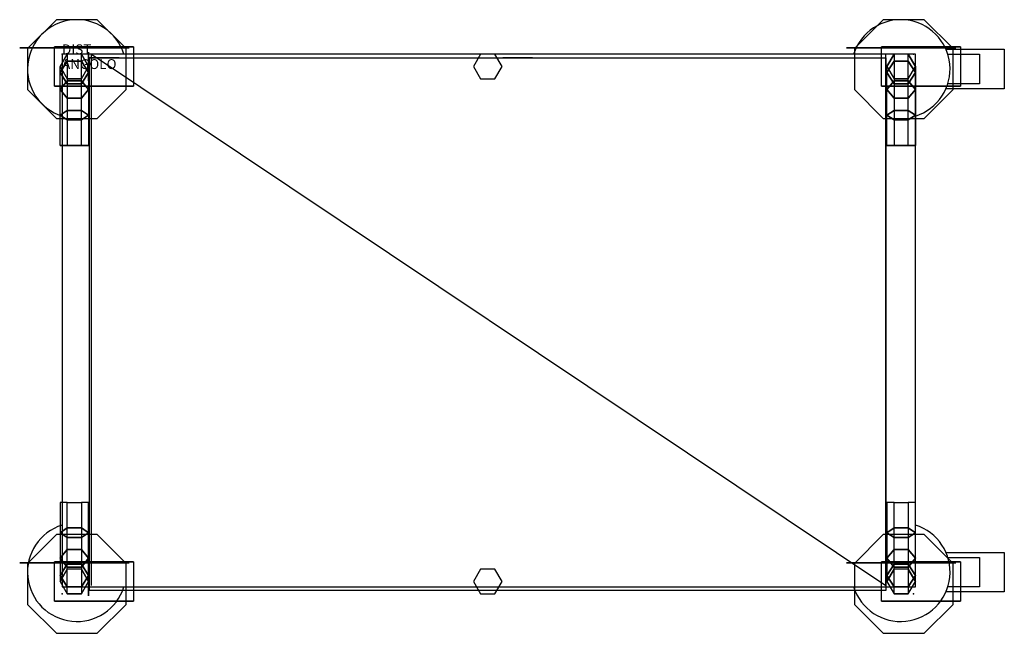
# Model space of a CAD drawing. Extents: x -43 to 955, y -587 to 35.
import ezdxf

# ---------------------------------------------------------------- set-up
doc = ezdxf.new("R2010")
doc.units = 0
doc.header["$LTSCALE"] = 50
doc.linetypes.add('CONTINUA', pattern=[0])
for name, color, linetype in [('IQ_200_2D', 1, 'CONTINUA'), ('IQ_200_3D', 1, 'CONTINUA'), ('IQ_204_2D', 7, 'CONTINUA'), ('IQ_204_3D', 7, 'CONTINUOUS'), ('IQ_HIDDEN_3D', 4, 'CONTINUA')]:
    doc.layers.add(name, color=color, linetype=linetype)
doc.layers.add('IQ_INS_3D', color=3, linetype='CONTINUA', plot=False)

msp = doc.modelspace()

# ---------------------------------------------------------------- linework, layer by layer
at = {"layer": 'IQ_200_2D'}
msp.add_lwpolyline([(865, -540), (865, 0), (0, 0), (0, -540)], close=True, dxfattribs=at)
at = {"layer": 'IQ_200_3D'}
for points, elevation in [([(-5.71, 35), (-35, 5.71), (-35, -35.71), (-5.71, -65), (35.71, -65), (65, -35.71), (65, 5.71), (35.71, 35)], 123), ([(832.29, 35), (803, 5.71), (803, -35.71), (832.29, -65), (873.71, -65), (903, -35.71), (903, 5.71), (873.71, 35)], 123), ([(19.71, -24.89), (26.93, -12.39), (19.71, 0.11), (5.27, 0.11), (-1.94, -12.39), (5.27, -24.89)], 150), ([(438.71, -24.89), (445.93, -12.39), (438.71, 0.11), (424.27, 0.11), (417.06, -12.39), (424.27, -24.89)], 195), ([(857.71, -24.89), (864.93, -12.39), (857.71, 0.11), (843.27, 0.11), (836.06, -12.39), (843.27, -24.89)], 150), ([(27.89, -543.73), (27.89, -3.73), (834.89, -3.73), (834.89, -543.73)], 1350), ([(-5.71, -487), (-35, -516.29), (-35, -557.71), (-5.71, -587), (35.71, -587), (65, -557.71), (65, -516.29), (35.71, -487)], 123), ([(832.29, -487), (803, -516.29), (803, -557.71), (832.29, -587), (873.71, -587), (903, -557.71), (903, -516.29), (873.71, -487)], 123), ([(19.71, -546.89), (26.93, -534.39), (19.71, -521.89), (5.27, -521.89), (-1.94, -534.39), (5.27, -546.89)], 150), ([(438.71, -546.89), (445.93, -534.39), (438.71, -521.89), (424.27, -521.89), (417.06, -534.39), (424.27, -546.89)], 195), ([(857.71, -546.89), (864.93, -534.39), (857.71, -521.89), (843.27, -521.89), (836.06, -534.39), (843.27, -546.89)], 150)]:
    msp.add_lwpolyline(points, close=True, dxfattribs=dict(at, elevation=elevation))
for points in [[(-7.5, 7.57, 38), (-7.5, 7.57, 123), (72.5, 7.57, 123), (-7.5, 7.57, 38)], [(-7.5, 7.57, 123), (72.5, 7.57, 123), (72.5, -32.43, 123), (-7.5, -32.43, 123)], [(-1.94, -18.48, 1438.11), (-1.94, -12.39, 1407.5), (5.27, 0.11, 1407.5), (5.27, -6.93, 1442.9)], [(5.27, 0.11, 1407.5), (5.27, -6.93, 1442.9), (19.71, -6.93, 1442.9), (19.71, 0.11, 1407.5)], [(19.71, -6.93, 1442.9), (19.71, 0.11, 1407.5), (26.93, -12.39, 1407.5), (26.93, -18.48, 1438.11)], [(830.5, 7.57, 123), (910.5, 7.57, 123), (910.5, -32.43, 123), (830.5, -32.43, 123)], [(830.5, 7.57, 38), (830.5, 7.57, 123), (910.5, 7.57, 123), (830.5, 7.57, 38)], [(836.06, -18.48, 1438.11), (836.06, -12.39, 1407.5), (843.27, 0.11, 1407.5), (843.27, -6.93, 1442.9)], [(843.27, 0.11, 1407.5), (843.27, -6.93, 1442.9), (857.71, -6.93, 1442.9), (857.71, 0.11, 1407.5)], [(857.71, -6.93, 1442.9), (857.71, 0.11, 1407.5), (864.93, -12.39, 1407.5), (864.93, -18.48, 1438.11)], [(-1.94, -35.82, 1464.07), (-1.94, -18.48, 1438.11), (5.27, -6.93, 1442.9), (5.27, -26.98, 1472.91)], [(5.27, -6.93, 1442.9), (5.27, -26.98, 1472.91), (19.71, -26.98, 1472.91), (19.71, -6.93, 1442.9)], [(19.71, -26.98, 1472.91), (19.71, -6.93, 1442.9), (26.93, -18.48, 1438.11), (26.93, -35.82, 1464.07)], [(836.06, -35.82, 1464.07), (836.06, -18.48, 1438.11), (843.27, -6.93, 1442.9), (843.27, -26.98, 1472.91)], [(843.27, -6.93, 1442.9), (843.27, -26.98, 1472.91), (857.71, -26.98, 1472.91), (857.71, -6.93, 1442.9)], [(857.71, -26.98, 1472.91), (857.71, -6.93, 1442.9), (864.93, -18.48, 1438.11), (864.93, -35.82, 1464.07)], [(5.27, -24.89, 1407.5), (5.27, -30.03, 1433.33), (-1.94, -18.48, 1438.11), (-1.94, -12.39, 1407.5)], [(5.27, -30.03, 1433.33), (5.27, -44.66, 1455.23), (-1.94, -35.82, 1464.07), (-1.94, -18.48, 1438.11)], [(26.93, -12.39, 1407.5), (26.93, -18.48, 1438.11), (19.71, -30.03, 1433.33), (19.71, -24.89, 1407.5)], [(26.93, -18.48, 1438.11), (26.93, -35.82, 1464.07), (19.71, -44.66, 1455.23), (19.71, -30.03, 1433.33)], [(843.27, -24.89, 1407.5), (843.27, -30.03, 1433.33), (836.06, -18.48, 1438.11), (836.06, -12.39, 1407.5)], [(843.27, -30.03, 1433.33), (843.27, -44.66, 1455.23), (836.06, -35.82, 1464.07), (836.06, -18.48, 1438.11)], [(864.93, -12.39, 1407.5), (864.93, -18.48, 1438.11), (857.71, -30.03, 1433.33), (857.71, -24.89, 1407.5)], [(864.93, -18.48, 1438.11), (864.93, -35.82, 1464.07), (857.71, -44.66, 1455.23), (857.71, -30.03, 1433.33)], [(-1.94, -61.77, 1481.41), (-1.94, -35.82, 1464.07), (5.27, -26.98, 1472.91), (5.27, -56.99, 1492.96)], [(19.71, -30.03, 1433.33), (19.71, -24.89, 1407.5), (5.27, -24.89, 1407.5), (5.27, -30.03, 1433.33)], [(5.27, -26.98, 1472.91), (5.27, -56.99, 1492.96), (19.71, -56.99, 1492.96), (19.71, -26.98, 1472.91)], [(19.71, -56.99, 1492.96), (19.71, -26.98, 1472.91), (26.93, -35.82, 1464.07), (26.93, -61.77, 1481.41)], [(836.06, -61.77, 1481.41), (836.06, -35.82, 1464.07), (843.27, -26.98, 1472.91), (843.27, -56.99, 1492.96)], [(857.71, -30.03, 1433.33), (857.71, -24.89, 1407.5), (843.27, -24.89, 1407.5), (843.27, -30.03, 1433.33)], [(843.27, -26.98, 1472.91), (843.27, -56.99, 1492.96), (857.71, -56.99, 1492.96), (857.71, -26.98, 1472.91)], [(857.71, -56.99, 1492.96), (857.71, -26.98, 1472.91), (864.93, -35.82, 1464.07), (864.93, -61.77, 1481.41)], [(-7.5, -32.43, 38), (-7.5, -32.43, 123), (72.5, -32.43, 123), (-7.5, -32.43, 38)], [(5.27, -44.66, 1455.23), (5.27, -66.56, 1469.86), (-1.94, -61.77, 1481.41), (-1.94, -35.82, 1464.07)], [(19.71, -44.66, 1455.23), (19.71, -30.03, 1433.33), (5.27, -30.03, 1433.33), (5.27, -44.66, 1455.23)], [(26.93, -35.82, 1464.07), (26.93, -61.77, 1481.41), (19.71, -66.56, 1469.86), (19.71, -44.66, 1455.23)], [(830.5, -32.43, 38), (830.5, -32.43, 123), (910.5, -32.43, 123), (830.5, -32.43, 38)], [(843.27, -44.66, 1455.23), (843.27, -66.56, 1469.86), (836.06, -61.77, 1481.41), (836.06, -35.82, 1464.07)], [(857.71, -44.66, 1455.23), (857.71, -30.03, 1433.33), (843.27, -30.03, 1433.33), (843.27, -44.66, 1455.23)], [(864.93, -35.82, 1464.07), (864.93, -61.77, 1481.41), (857.71, -66.56, 1469.86), (857.71, -44.66, 1455.23)], [(19.71, -66.56, 1469.86), (19.71, -44.66, 1455.23), (5.27, -44.66, 1455.23), (5.27, -66.56, 1469.86)], [(857.71, -66.56, 1469.86), (857.71, -44.66, 1455.23), (843.27, -44.66, 1455.23), (843.27, -66.56, 1469.86)], [(-1.94, -92.39, 1487.5), (-1.94, -61.77, 1481.41), (5.27, -56.99, 1492.96), (5.27, -92.39, 1500)], [(5.27, -56.99, 1492.96), (5.27, -92.39, 1500), (19.71, -92.39, 1500), (19.71, -56.99, 1492.96)], [(19.71, -92.39, 1500), (19.71, -56.99, 1492.96), (26.93, -61.77, 1481.41), (26.93, -92.39, 1487.5)], [(836.06, -92.39, 1487.5), (836.06, -61.77, 1481.41), (843.27, -56.99, 1492.96), (843.27, -92.39, 1500)], [(843.27, -56.99, 1492.96), (843.27, -92.39, 1500), (857.71, -92.39, 1500), (857.71, -56.99, 1492.96)], [(857.71, -92.39, 1500), (857.71, -56.99, 1492.96), (864.93, -61.77, 1481.41), (864.93, -92.39, 1487.5)], [(5.27, -66.56, 1469.86), (5.27, -92.39, 1475), (-1.94, -92.39, 1487.5), (-1.94, -61.77, 1481.41)], [(19.71, -92.39, 1475), (19.71, -66.56, 1469.86), (5.27, -66.56, 1469.86), (5.27, -92.39, 1475)], [(26.93, -61.77, 1481.41), (26.93, -92.39, 1487.5), (19.71, -92.39, 1475), (19.71, -66.56, 1469.86)], [(843.27, -66.56, 1469.86), (843.27, -92.39, 1475), (836.06, -92.39, 1487.5), (836.06, -61.77, 1481.41)], [(857.71, -92.39, 1475), (857.71, -66.56, 1469.86), (843.27, -66.56, 1469.86), (843.27, -92.39, 1475)], [(864.93, -61.77, 1481.41), (864.93, -92.39, 1487.5), (857.71, -92.39, 1475), (857.71, -66.56, 1469.86)], [(-1.94, -454.39, 1487.5), (-1.94, -485, 1481.41), (5.27, -489.79, 1492.96), (5.27, -454.39, 1500)], [(5.27, -480.22, 1469.86), (5.27, -454.39, 1475), (-1.94, -454.39, 1487.5), (-1.94, -485, 1481.41)], [(19.71, -454.39, 1475), (19.71, -480.22, 1469.86), (5.27, -480.22, 1469.86), (5.27, -454.39, 1475)], [(5.27, -489.79, 1492.96), (5.27, -454.39, 1500), (19.71, -454.39, 1500), (19.71, -489.79, 1492.96)], [(26.93, -485, 1481.41), (26.93, -454.39, 1487.5), (19.71, -454.39, 1475), (19.71, -480.22, 1469.86)], [(19.71, -454.39, 1500), (19.71, -489.79, 1492.96), (26.93, -485, 1481.41), (26.93, -454.39, 1487.5)], [(843.27, -480.22, 1469.86), (843.27, -454.39, 1475), (836.06, -454.39, 1487.5), (836.06, -485, 1481.41)], [(836.06, -454.39, 1487.5), (836.06, -485, 1481.41), (843.27, -489.79, 1492.96), (843.27, -454.39, 1500)], [(843.27, -489.79, 1492.96), (843.27, -454.39, 1500), (857.71, -454.39, 1500), (857.71, -489.79, 1492.96)], [(857.71, -454.39, 1475), (857.71, -480.22, 1469.86), (843.27, -480.22, 1469.86), (843.27, -454.39, 1475)], [(857.71, -454.39, 1500), (857.71, -489.79, 1492.96), (864.93, -485, 1481.41), (864.93, -454.39, 1487.5)], [(864.93, -485, 1481.41), (864.93, -454.39, 1487.5), (857.71, -454.39, 1475), (857.71, -480.22, 1469.86)], [(5.27, -502.12, 1455.23), (5.27, -480.22, 1469.86), (-1.94, -485, 1481.41), (-1.94, -510.96, 1464.07)], [(-1.94, -485, 1481.41), (-1.94, -510.96, 1464.07), (5.27, -519.8, 1472.91), (5.27, -489.79, 1492.96)], [(19.71, -480.22, 1469.86), (19.71, -502.12, 1455.23), (5.27, -502.12, 1455.23), (5.27, -480.22, 1469.86)], [(26.93, -510.96, 1464.07), (26.93, -485, 1481.41), (19.71, -480.22, 1469.86), (19.71, -502.12, 1455.23)], [(19.71, -489.79, 1492.96), (19.71, -519.8, 1472.91), (26.93, -510.96, 1464.07), (26.93, -485, 1481.41)], [(843.27, -502.12, 1455.23), (843.27, -480.22, 1469.86), (836.06, -485, 1481.41), (836.06, -510.96, 1464.07)], [(836.06, -485, 1481.41), (836.06, -510.96, 1464.07), (843.27, -519.8, 1472.91), (843.27, -489.79, 1492.96)], [(857.71, -480.22, 1469.86), (857.71, -502.12, 1455.23), (843.27, -502.12, 1455.23), (843.27, -480.22, 1469.86)], [(864.93, -510.96, 1464.07), (864.93, -485, 1481.41), (857.71, -480.22, 1469.86), (857.71, -502.12, 1455.23)], [(857.71, -489.79, 1492.96), (857.71, -519.8, 1472.91), (864.93, -510.96, 1464.07), (864.93, -485, 1481.41)], [(5.27, -519.8, 1472.91), (5.27, -489.79, 1492.96), (19.71, -489.79, 1492.96), (19.71, -519.8, 1472.91)], [(843.27, -519.8, 1472.91), (843.27, -489.79, 1492.96), (857.71, -489.79, 1492.96), (857.71, -519.8, 1472.91)], [(5.27, -516.75, 1433.33), (5.27, -502.12, 1455.23), (-1.94, -510.96, 1464.07), (-1.94, -528.3, 1438.11)], [(19.71, -502.12, 1455.23), (19.71, -516.75, 1433.33), (5.27, -516.75, 1433.33), (5.27, -502.12, 1455.23)], [(26.93, -528.3, 1438.11), (26.93, -510.96, 1464.07), (19.71, -502.12, 1455.23), (19.71, -516.75, 1433.33)], [(843.27, -516.75, 1433.33), (843.27, -502.12, 1455.23), (836.06, -510.96, 1464.07), (836.06, -528.3, 1438.11)], [(857.71, -502.12, 1455.23), (857.71, -516.75, 1433.33), (843.27, -516.75, 1433.33), (843.27, -502.12, 1455.23)], [(864.93, -528.3, 1438.11), (864.93, -510.96, 1464.07), (857.71, -502.12, 1455.23), (857.71, -516.75, 1433.33)], [(-7.5, -514.43, 123), (72.5, -514.43, 123), (72.5, -554.43, 123), (-7.5, -554.43, 123)], [(-7.5, -514.43, 38), (-7.5, -514.43, 123), (72.5, -514.43, 123), (-7.5, -514.43, 38)], [(-1.94, -510.96, 1464.07), (-1.94, -528.3, 1438.11), (5.27, -539.85, 1442.9), (5.27, -519.8, 1472.91)], [(5.27, -521.89, 1407.5), (5.27, -516.75, 1433.33), (-1.94, -528.3, 1438.11), (-1.94, -534.39, 1407.5)], [(19.71, -516.75, 1433.33), (19.71, -521.89, 1407.5), (5.27, -521.89, 1407.5), (5.27, -516.75, 1433.33)], [(19.71, -519.8, 1472.91), (19.71, -539.85, 1442.9), (26.93, -528.3, 1438.11), (26.93, -510.96, 1464.07)], [(26.93, -534.39, 1407.5), (26.93, -528.3, 1438.11), (19.71, -516.75, 1433.33), (19.71, -521.89, 1407.5)], [(830.5, -514.43, 38), (830.5, -514.43, 123), (910.5, -514.43, 123), (830.5, -514.43, 38)], [(830.5, -514.43, 123), (910.5, -514.43, 123), (910.5, -554.43, 123), (830.5, -554.43, 123)], [(836.06, -510.96, 1464.07), (836.06, -528.3, 1438.11), (843.27, -539.85, 1442.9), (843.27, -519.8, 1472.91)], [(843.27, -521.89, 1407.5), (843.27, -516.75, 1433.33), (836.06, -528.3, 1438.11), (836.06, -534.39, 1407.5)], [(857.71, -516.75, 1433.33), (857.71, -521.89, 1407.5), (843.27, -521.89, 1407.5), (843.27, -516.75, 1433.33)], [(857.71, -519.8, 1472.91), (857.71, -539.85, 1442.9), (864.93, -528.3, 1438.11), (864.93, -510.96, 1464.07)], [(864.93, -534.39, 1407.5), (864.93, -528.3, 1438.11), (857.71, -516.75, 1433.33), (857.71, -521.89, 1407.5)], [(-1.94, -528.3, 1438.11), (-1.94, -534.39, 1407.5), (5.27, -546.89, 1407.5), (5.27, -539.85, 1442.9)], [(5.27, -539.85, 1442.9), (5.27, -519.8, 1472.91), (19.71, -519.8, 1472.91), (19.71, -539.85, 1442.9)], [(19.71, -539.85, 1442.9), (19.71, -546.89, 1407.5), (26.93, -534.39, 1407.5), (26.93, -528.3, 1438.11)], [(836.06, -528.3, 1438.11), (836.06, -534.39, 1407.5), (843.27, -546.89, 1407.5), (843.27, -539.85, 1442.9)], [(843.27, -539.85, 1442.9), (843.27, -519.8, 1472.91), (857.71, -519.8, 1472.91), (857.71, -539.85, 1442.9)], [(857.71, -539.85, 1442.9), (857.71, -546.89, 1407.5), (864.93, -534.39, 1407.5), (864.93, -528.3, 1438.11)], [(5.27, -546.89, 1407.5), (5.27, -539.85, 1442.9), (19.71, -539.85, 1442.9), (19.71, -546.89, 1407.5)], [(843.27, -546.89, 1407.5), (843.27, -539.85, 1442.9), (857.71, -539.85, 1442.9), (857.71, -546.89, 1407.5)], [(-7.5, -554.43, 38), (-7.5, -554.43, 123), (72.5, -554.43, 123), (-7.5, -554.43, 38)], [(830.5, -554.43, 38), (830.5, -554.43, 123), (910.5, -554.43, 123), (830.5, -554.43, 38)]]:
    msp.add_3dface(points, dxfattribs=at)
at = {"layer": 'IQ_204_2D'}
for points in [[(30, -538.45), (30, 0), (835, -538.45), (835, 0)], [(895.83, 5), (955, 5), (955, -35), (895.83, -35)], [(897.7, 0), (930, 0), (930, -30), (897.08, -30)], [(895.83, -505), (955, -505), (955, -545), (895.83, -545)], [(897.7, -510), (930, -510), (930, -540), (897.08, -540)]]:
    msp.add_lwpolyline(points, dxfattribs=at)
for centre, start, end in [((15, -15), 17.4576, 252.5424), ((850, -15), 287.4576, 162.5424), ((15, -525), 107.4576, 342.5424), ((850, -525), 197.4576, 72.5424)]:
    msp.add_arc(centre, 50, start, end, dxfattribs=at)
at = {"layer": 'IQ_204_3D', "extrusion": (-6.12303e-17, -1, 0)}
for points, elevation in [([(-10.47, 115.43), (-42.94, 82.96), (-42.94, 37.04), (-10.47, 4.57), (35.46, 4.57), (67.93, 37.04), (67.93, 82.96), (35.46, 115.43)], -6.56), ([(827.53, 115.43), (795.06, 82.96), (795.06, 37.04), (827.53, 4.57), (873.46, 4.57), (905.93, 37.04), (905.93, 82.96), (873.46, 115.43)], -6.56), ([(19.71, 1475), (26.93, 1487.5), (19.71, 1500), (5.27, 1500), (-1.94, 1487.5), (5.27, 1475)], 92.39), ([(857.71, 1475), (864.93, 1487.5), (857.71, 1500), (843.27, 1500), (836.06, 1487.5), (843.27, 1475)], 92.39), ([(-10.47, 115.43), (-42.94, 82.96), (-42.94, 37.04), (-10.47, 4.57), (35.46, 4.57), (67.93, 37.04), (67.93, 82.96), (35.46, 115.43)], 515.44), ([(827.53, 115.43), (795.06, 82.96), (795.06, 37.04), (827.53, 4.57), (873.46, 4.57), (905.93, 37.04), (905.93, 82.96), (873.46, 115.43)], 515.44)]:
    msp.add_lwpolyline(points, close=True, dxfattribs=dict(at, elevation=elevation))
at = {"layer": 'IQ_204_3D', "extrusion": (1, -6.12303e-17, 0), "elevation": 26.96}
for points in [[(-5.22, 169.57), (2, 182.07), (-5.22, 194.57), (-19.65, 194.57), (-26.87, 182.07), (-19.65, 169.57)], [(-527.22, 169.57), (-520, 182.07), (-527.22, 194.57), (-541.65, 194.57), (-548.87, 182.07), (-541.65, 169.57)]]:
    msp.add_lwpolyline(points, close=True, dxfattribs=at)
at = {"layer": 'IQ_204_3D', "extrusion": (0, -1, 0), "elevation": 3.73}
for points in [[(57.89, 250), (27.89, 250), (27.89, 270)], [(57.89, 360), (27.89, 360), (27.89, 380)], [(57.89, 470), (27.89, 470), (27.89, 490)], [(57.89, 580), (27.89, 580), (27.89, 600)], [(57.89, 690), (27.89, 690), (27.89, 710)], [(57.89, 800), (27.89, 800), (27.89, 820)], [(57.89, 910), (27.89, 910), (27.89, 930)], [(57.89, 1020), (27.89, 1020), (27.89, 1040)], [(57.89, 1130), (27.89, 1130), (27.89, 1150)], [(57.89, 1240), (27.89, 1240), (27.89, 1260)], [(387.09, 250), (417.09, 250), (417.09, 270)], [(387.09, 690), (417.09, 690), (417.09, 710)], [(387.09, 580), (417.09, 580), (417.09, 600)], [(387.09, 470), (417.09, 470), (417.09, 490)], [(387.09, 360), (417.09, 360), (417.09, 380)], [(387.09, 1130), (417.09, 1130), (417.09, 1150)], [(387.09, 1020), (417.09, 1020), (417.09, 1040)], [(387.09, 910), (417.09, 910), (417.09, 930)], [(387.09, 800), (417.09, 800), (417.09, 820)], [(387.09, 1240), (417.09, 1240), (417.09, 1260)], [(476.89, 690), (446.89, 690), (446.89, 710)], [(476.89, 580), (446.89, 580), (446.89, 600)], [(476.89, 470), (446.89, 470), (446.89, 490)], [(476.89, 360), (446.89, 360), (446.89, 380)], [(476.89, 910), (446.89, 910), (446.89, 930)], [(476.89, 800), (446.89, 800), (446.89, 820)], [(476.89, 250), (446.89, 250), (446.89, 270)], [(476.89, 1020), (446.89, 1020), (446.89, 1040)], [(476.89, 1130), (446.89, 1130), (446.89, 1150)], [(476.89, 1240), (446.89, 1240), (446.89, 1260)], [(804.89, 250), (834.89, 250), (834.89, 270)], [(804.89, 360), (834.89, 360), (834.89, 380)], [(804.89, 470), (834.89, 470), (834.89, 490)], [(804.89, 580), (834.89, 580), (834.89, 600)], [(804.89, 690), (834.89, 690), (834.89, 710)], [(804.89, 800), (834.89, 800), (834.89, 820)], [(804.89, 910), (834.89, 910), (834.89, 930)], [(804.89, 1020), (834.89, 1020), (834.89, 1040)], [(804.89, 1130), (834.89, 1130), (834.89, 1150)], [(804.89, 1240), (834.89, 1240), (834.89, 1260)]]:
    msp.add_lwpolyline(points, dxfattribs=at)
at = {"layer": 'IQ_HIDDEN_3D', "invisible_edges": 15}
for points in [[(-5.71, 35, 150), (35.71, 35, 150), (65, 5.71, 150), (-35, 5.71, 150)], [(351.29, 35, 150), (392.71, 35, 150), (422, 5.71, 150), (322, 5.71, 150)], [(-42.94, 6.56, 37.04), (67.93, 6.56, 37.04), (35.46, 6.56, 4.57), (-10.47, 6.56, 4.57)], [(67.93, 6.56, 82.96), (-42.94, 6.56, 82.96), (-42.94, 6.56, 37.04), (67.93, 6.56, 37.04)], [(-10.47, 6.56, 115.43), (35.46, 6.56, 115.43), (67.93, 6.56, 82.96), (-42.94, 6.56, 82.96)], [(65, 5.71, 150), (-35, 5.71, 150), (-35, -35.71, 150), (65, -35.71, 150)], [(346.53, 6.56, 115.43), (392.46, 6.56, 115.43), (424.93, 6.56, 82.96), (314.06, 6.56, 82.96)], [(424.93, 6.56, 82.96), (314.06, 6.56, 82.96), (314.06, 6.56, 37.04), (424.93, 6.56, 37.04)], [(314.06, 6.56, 37.04), (424.93, 6.56, 37.04), (392.46, 6.56, 4.57), (346.53, 6.56, 4.57)], [(422, 5.71, 150), (322, 5.71, 150), (322, -35.71, 150), (422, -35.71, 150)], [(-10.47, -31.44, 115.43), (35.46, -31.44, 115.43), (67.93, -31.44, 82.96), (-42.94, -31.44, 82.96)], [(67.93, -31.44, 82.96), (-42.94, -31.44, 82.96), (-42.94, -31.44, 37.04), (67.93, -31.44, 37.04)], [(-42.94, -31.44, 37.04), (67.93, -31.44, 37.04), (35.46, -31.44, 4.57), (-10.47, -31.44, 4.57)], [(-35, -35.71, 150), (65, -35.71, 150), (35.71, -65, 150), (-5.71, -65, 150)], [(314.06, -31.44, 37.04), (424.93, -31.44, 37.04), (392.46, -31.44, 4.57), (346.53, -31.44, 4.57)], [(424.93, -31.44, 82.96), (314.06, -31.44, 82.96), (314.06, -31.44, 37.04), (424.93, -31.44, 37.04)], [(346.53, -31.44, 115.43), (392.46, -31.44, 115.43), (424.93, -31.44, 82.96), (314.06, -31.44, 82.96)], [(322, -35.71, 150), (422, -35.71, 150), (392.71, -65, 150), (351.29, -65, 150)], [(-5.71, -487, 150), (35.71, -487, 150), (65, -516.29, 150), (-35, -516.29, 150)], [(351.29, -487, 150), (392.71, -487, 150), (422, -516.29, 150), (322, -516.29, 150)], [(-10.47, -515.44, 115.43), (35.46, -515.44, 115.43), (67.93, -515.44, 82.96), (-42.94, -515.44, 82.96)], [(67.93, -515.44, 82.96), (-42.94, -515.44, 82.96), (-42.94, -515.44, 37.04), (67.93, -515.44, 37.04)], [(-42.94, -515.44, 37.04), (67.93, -515.44, 37.04), (35.46, -515.44, 4.57), (-10.47, -515.44, 4.57)], [(65, -516.29, 150), (-35, -516.29, 150), (-35, -557.71, 150), (65, -557.71, 150)], [(314.06, -515.44, 37.04), (424.93, -515.44, 37.04), (392.46, -515.44, 4.57), (346.53, -515.44, 4.57)], [(424.93, -515.44, 82.96), (314.06, -515.44, 82.96), (314.06, -515.44, 37.04), (424.93, -515.44, 37.04)], [(346.53, -515.44, 115.43), (392.46, -515.44, 115.43), (424.93, -515.44, 82.96), (314.06, -515.44, 82.96)], [(422, -516.29, 150), (322, -516.29, 150), (322, -557.71, 150), (422, -557.71, 150)], [(-42.94, -553.44, 37.04), (67.93, -553.44, 37.04), (35.46, -553.44, 4.57), (-10.47, -553.44, 4.57)], [(67.93, -553.44, 82.96), (-42.94, -553.44, 82.96), (-42.94, -553.44, 37.04), (67.93, -553.44, 37.04)], [(-10.47, -553.44, 115.43), (35.46, -553.44, 115.43), (67.93, -553.44, 82.96), (-42.94, -553.44, 82.96)], [(-35, -557.71, 150), (65, -557.71, 150), (35.71, -587, 150), (-5.71, -587, 150)], [(346.53, -553.44, 115.43), (392.46, -553.44, 115.43), (424.93, -553.44, 82.96), (314.06, -553.44, 82.96)], [(424.93, -553.44, 82.96), (314.06, -553.44, 82.96), (314.06, -553.44, 37.04), (424.93, -553.44, 37.04)], [(314.06, -553.44, 37.04), (424.93, -553.44, 37.04), (392.46, -553.44, 4.57), (346.53, -553.44, 4.57)], [(322, -557.71, 150), (422, -557.71, 150), (392.71, -587, 150), (351.29, -587, 150)]]:
    msp.add_3dface(points, dxfattribs=at)
at = {"layer": 'IQ_INS_3D'}
for p in [(0, 0), (863, 0), (0, -547), (863, -547)]:
    msp.add_point(p, dxfattribs=at)

# ---------------------------------------------------------------- texts
at = {"layer": 'IQ_INS_3D', "flags": 9}
for tag, p, s in [('DIST', (0, 0), '866.4822553094579'), ('ANGOLO', (0, -15), '5.249948376064422')]:
    msp.add_attdef(tag, p, s, height=10, dxfattribs=at)

doc.saveas('drawing.dxf')
